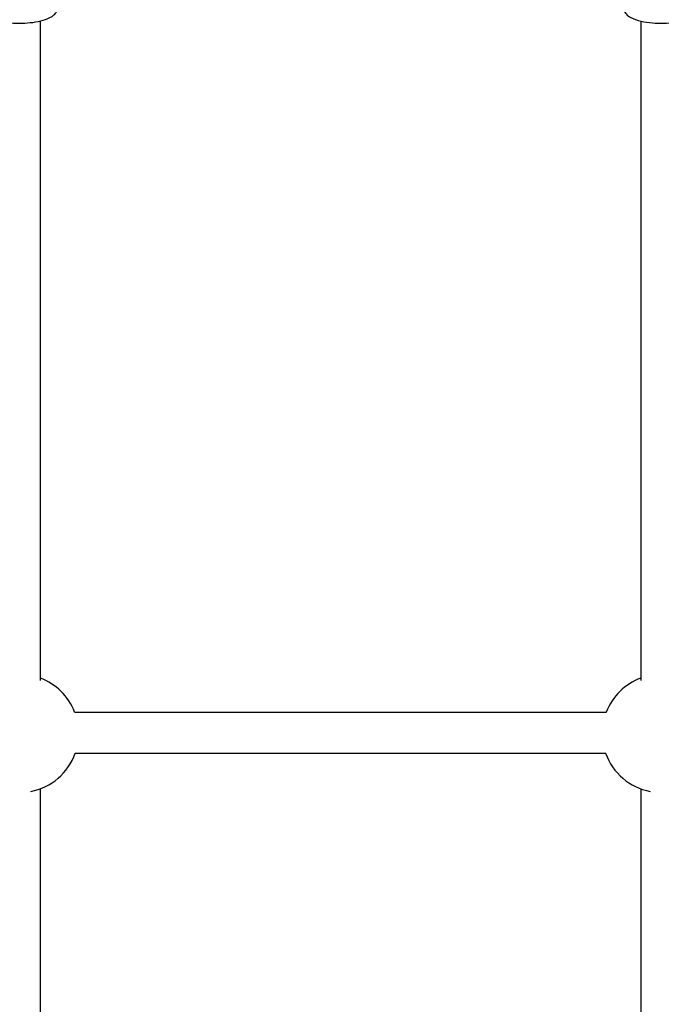
# Model space of a CAD drawing. Units: millimetres. Extents: x 1303 to 10298, y 6151 to 13415.
# Drawn here: x 3587 to 3837, y 9979 to 10362 of the extents above; entities that cross this region are included whole.
import ezdxf

# ---------------------------------------------------------------- set-up
doc = ezdxf.new("R2010")
doc.units = ezdxf.units.MM
doc.layers.add('SW_Toestellen', color=2, linetype='Continuous')

msp = doc.modelspace()

# ---------------------------------------------------------------- linework, layer by layer
at = {"layer": 'SW_Toestellen'}
for p, q in [((3595.34, 10361.67), (3595.34, 10104.87)), ((3829.34, 10361.67), (3829.34, 10104.87)), ((3608.76, 10092.62), (3815.93, 10092.62)), ((3609.01, 10076.62), (3815.68, 10076.62)), ((3595.34, 10062.72), (3595.34, 9704.86)), ((3829.34, 10062.72), (3829.34, 9704.86))]:
    msp.add_line(p, q, dxfattribs=at)
for centre, start, end in [((3587.34, 10084.28), 21.2525, 69.6456), ((3837.34, 10084.28), 110.3544, 158.7475), ((3587.34, 10084.28), 280.8614, 340.5385), ((3837.34, 10084.28), 199.4615, 259.1386)]:
    msp.add_arc(centre, 23, start, end, dxfattribs=at)
for points in [[(3572.34, 10367.45), (3572.34, 10366.88), (3572.47, 10366.32), (3572.91, 10365.28), (3573.24, 10364.82), (3574.14, 10363.84), (3574.75, 10363.43), (3576.6, 10362.43), (3577.95, 10361.98), (3580.83, 10361.34), (3582.31, 10361.12), (3585.28, 10360.87), (3586.78, 10360.82), (3589.73, 10360.89), (3591.18, 10360.99), (3593.96, 10361.36), (3595.28, 10361.62), (3597.79, 10362.34), (3598.94, 10362.8), (3600.47, 10363.82), (3600.95, 10364.22), (3601.6, 10365.06), (3601.82, 10365.39), (3602.2, 10366.27), (3602.34, 10366.86), (3602.34, 10367.45)], [(3822.34, 10367.45), (3822.34, 10366.88), (3822.47, 10366.32), (3822.91, 10365.28), (3823.24, 10364.82), (3824.14, 10363.84), (3824.75, 10363.43), (3826.6, 10362.43), (3827.95, 10361.98), (3830.83, 10361.34), (3832.31, 10361.12), (3835.28, 10360.87), (3836.78, 10360.82), (3839.73, 10360.89), (3841.18, 10360.99), (3843.96, 10361.36), (3845.28, 10361.62), (3847.79, 10362.34), (3848.94, 10362.8), (3850.47, 10363.82), (3850.95, 10364.22), (3851.6, 10365.06), (3851.82, 10365.39), (3852.2, 10366.27), (3852.34, 10366.86), (3852.34, 10367.45)]]:
    msp.add_open_spline(points, degree=3, knots=[0, 0, 0, 0, 0.125821, 0.125821, 0.272248, 0.272248, 0.505155, 0.505155, 0.928299, 0.928299, 1.296863, 1.296863, 1.642173, 1.642173, 1.984063, 1.984063, 2.334741, 2.334741, 2.720307, 2.720307, 2.908997, 2.908997, 3.00981, 3.00981, 3.141593, 3.141593, 3.141593, 3.141593], dxfattribs=at)

doc.saveas('drawing.dxf')
